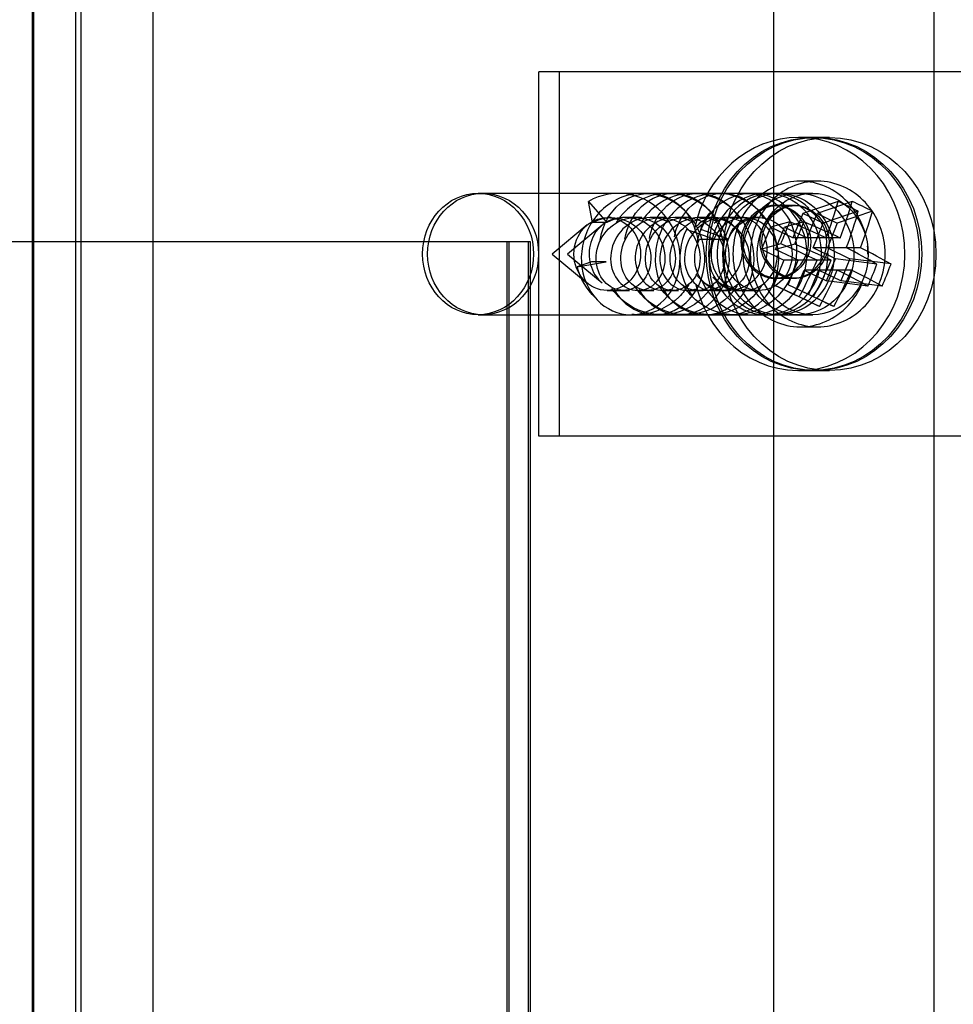
# Model space of a CAD drawing. Units: millimetres. Extents: x 0 to 291, y 0 to 204.
# Drawn here: x 229 to 233, y 159 to 163 of the extents above; entities that cross this region are included whole.
import ezdxf
from ezdxf.lldxf.tags import DXFTag

# ---------------------------------------------------------------- set-up
doc = ezdxf.new("R2010")
doc.units = ezdxf.units.MM
for name, color, linetype in [('C-21S-CUERPO', 7, 'Continuous'), ('DIN_7505-B_M5X25', 7, 'Continuous'), ('LIST-21SC', 7, 'Continuous'), ('PLETINA_DE_SOPOR', 7, 'Continuous'), ('Predeterminado', 7, 'Continuous')]:
    doc.layers.add(name, color=color, linetype=linetype)
tags = doc.linetypes.add('HIDDEN2', pattern=[4.7625, 3.175, -1.5875]).pattern_tags.tags
tags[6:7] = [DXFTag(74, 4), DXFTag(75, 0), DXFTag(340, '0'), DXFTag(46, 0.0), DXFTag(50, 0.0), DXFTag(44, 0.0), DXFTag(45, 0.0)]
tags[4:5] = [DXFTag(74, 4), DXFTag(75, 0), DXFTag(340, '0'), DXFTag(46, 0.0), DXFTag(50, 0.0), DXFTag(44, 0.0), DXFTag(45, 0.0)]

# ---------------------------------------------------------------- blocks, each defined once
blk = doc.blocks.new('SE3')
at = {"layer": 'C-21S-CUERPO', "color": 7, "linetype": 'HIDDEN2'}
for p, q in [((231.9534, 162.0626), (231.9441, 162.0626)), ((232.0307, 162.0626), (231.9534, 162.0626)), ((228.8925, 161.9126), (228.5843, 161.9126)), ((230.8506, 161.9126), (229.0856, 161.9126)), ((230.8416, 161.9126), (230.8416, 120.9126)), ((230.9385, 161.9126), (230.8506, 161.9126)), ((230.8506, 120.9126), (230.8506, 161.9126)), ((230.9296, 161.9126), (230.9296, 120.9126)), ((230.9385, 120.9126), (230.9385, 161.9126)), ((231.9441, 161.7626), (231.9534, 161.7626)), ((231.9534, 161.7626), (232.0307, 161.7626))]:
    blk.add_line(p, q, dxfattribs=at)
at = {"layer": 'C-21S-CUERPO', "color": 7, "linetype": 'Continuous'}
blk.add_line((229.0856, 161.9126), (228.8925, 161.9126), dxfattribs=at)
at = {"layer": 'C-21S-CUERPO', "color": 7, "linetype": 'HIDDEN2'}
for points in [[(232.0844, 161.9126), (232.0844, 161.8336), (232.0166, 161.7623), (231.8717, 161.7629), (231.805, 161.8349), (231.8055, 161.9912), (231.8732, 162.0628), (232.0166, 162.0624), (232.0844, 161.9916), (232.0844, 161.9126)], [(231.8145, 161.9126), (231.8145, 161.8336), (231.8818, 161.7623), (232.0268, 161.7629), (232.0939, 161.8349), (232.0934, 161.9912), (232.0252, 162.0628), (231.8818, 162.0624), (231.8145, 161.9916), (231.8145, 161.9126)], [(232.1595, 161.9126), (232.1595, 161.8341), (232.0926, 161.7623), (231.9487, 161.7629), (231.8831, 161.8353), (231.8835, 161.9907), (231.9502, 162.0628), (232.0928, 162.0624), (232.1595, 161.9912), (232.1595, 161.9126)], [(231.8924, 161.9126), (231.8924, 161.8341), (231.9588, 161.7623), (232.1028, 161.7629), (232.1689, 161.8353), (232.1684, 161.9907), (232.1013, 162.0628), (231.9587, 162.0624), (231.8924, 161.9912), (231.8924, 161.9126)]]:
    blk.add_open_spline(points, degree=3, knots=[0, 0, 0, 0, 0.25, 0.25, 0.5, 0.5, 0.75, 0.75, 1, 1, 1, 1], dxfattribs=at)
at = {"layer": 'DIN_7505-B_M5X25', "color": 7, "linetype": 'HIDDEN2'}
for p, q in [((232.1119, 162.3426), (232.0429, 162.3426)), ((232.1703, 162.3426), (232.1119, 162.3426)), ((232.0429, 162.1126), (231.8495, 162.1126)), ((232.1016, 162.1126), (232.0429, 162.1126)), ((231.1936, 161.9924), (231.1777, 162.079)), ((231.1777, 162.079), (231.2533, 161.9924)), ((232.2057, 162.0792), (232.0607, 162.0297)), ((232.2635, 162.0793), (232.1191, 162.0297)), ((231.2708, 162.0126), (231.2548, 162.0126)), ((231.3305, 162.0126), (231.317, 162.0126)), ((231.3723, 162.0126), (231.3305, 162.0126)), ((231.3969, 162.0126), (231.3723, 162.0126)), ((231.4739, 162.0126), (231.432, 162.0126)), ((231.498, 162.0126), (231.4739, 162.0126)), ((231.5754, 162.0126), (231.5336, 162.0126)), ((231.5991, 162.0126), (231.5754, 162.0126)), ((231.677, 162.0126), (231.6351, 162.0126)), ((231.7002, 162.0126), (231.677, 162.0126)), ((231.8196, 162.0126), (231.7367, 162.0126)), ((231.8793, 162.0126), (231.8607, 162.0126)), ((232.0607, 162.0297), (232.0197, 161.9286)), ((232.1442, 161.9891), (232.0607, 162.0297)), ((232.0782, 161.9286), (232.1191, 162.0297)), ((232.1191, 162.0297), (232.2028, 161.9893)), ((232.2892, 162.0386), (232.1442, 161.9891)), ((232.3471, 162.0389), (232.2028, 161.9893)), ((231.1722, 161.9823), (231.0274, 161.8626)), ((231.2338, 161.9819), (231.0906, 161.8626)), ((231.2533, 161.9924), (231.1936, 161.9924)), ((231.6944, 161.9235), (231.581, 161.9642)), ((231.7538, 161.9233), (231.6404, 161.9637)), ((231.9273, 161.9736), (231.8902, 161.8822)), ((232.0069, 161.9956), (231.9273, 161.9736)), ((232.0197, 161.9286), (231.9273, 161.9736)), ((231.9487, 161.8818), (231.9857, 161.9733)), ((232.0647, 161.9952), (231.9857, 161.9733)), ((231.9857, 161.9733), (232.0782, 161.9286)), ((232.1032, 161.888), (232.1442, 161.9891)), ((232.2028, 161.9893), (232.1619, 161.8881)), ((231.6346, 161.9235), (231.6944, 161.9235)), ((231.6944, 161.9233), (231.7538, 161.9233)), ((232.1564, 161.9286), (232.0197, 161.9286)), ((232.2144, 161.9286), (232.0782, 161.9286)), ((231.9698, 161.9042), (231.8902, 161.8822)), ((231.8902, 161.8822), (231.9826, 161.8372)), ((232.0277, 161.9038), (231.9487, 161.8818)), ((232.0412, 161.8371), (231.9487, 161.8818)), ((232.2399, 161.888), (232.1032, 161.888)), ((232.1955, 161.8431), (232.1032, 161.888)), ((232.298, 161.8881), (232.1619, 161.8881)), ((232.1619, 161.8881), (232.2544, 161.8434)), ((231.0274, 161.8626), (231.1722, 161.7429)), ((231.0906, 161.8626), (231.2338, 161.7433)), ((232.1584, 161.7517), (232.1955, 161.8431)), ((232.3657, 161.821), (232.1955, 161.8431)), ((232.2544, 161.8434), (232.2174, 161.7519)), ((232.4241, 161.8215), (232.2544, 161.8434)), ((231.1903, 161.8311), (231.1306, 161.8102)), ((231.1306, 161.8102), (231.2498, 161.8311)), ((231.2498, 161.8311), (231.1903, 161.8311)), ((231.9826, 161.8372), (231.9415, 161.7361)), ((232.1193, 161.8372), (231.9826, 161.8372)), ((232.0003, 161.7359), (232.0412, 161.8371)), ((232.1774, 161.8371), (232.0412, 161.8371)), ((232.025, 161.6955), (232.0661, 161.7966)), ((232.2028, 161.7966), (232.0661, 161.7966)), ((232.0661, 161.7966), (232.1584, 161.7517)), ((232.1249, 161.7967), (232.084, 161.6955)), ((232.2611, 161.7967), (232.1249, 161.7967)), ((232.2174, 161.7519), (232.1249, 161.7967)), ((232.0462, 161.6866), (231.9415, 161.7361)), ((231.9415, 161.7361), (232.025, 161.6955)), ((232.1046, 161.6864), (232.0003, 161.7359)), ((232.084, 161.6955), (232.0003, 161.7359)), ((232.3286, 161.7297), (232.1584, 161.7517)), ((232.3871, 161.73), (232.2174, 161.7519)), ((231.2548, 161.7126), (231.3215, 161.7126)), ((231.3215, 161.7126), (231.3463, 161.7126)), ((231.3813, 161.7126), (231.4231, 161.7126)), ((231.4231, 161.7126), (231.4474, 161.7126)), ((231.4828, 161.7126), (231.5246, 161.7126)), ((231.5246, 161.7126), (231.5485, 161.7126)), ((231.5844, 161.7126), (231.6262, 161.7126)), ((231.6262, 161.7126), (231.6496, 161.7126)), ((231.6859, 161.7126), (231.7277, 161.7126)), ((231.7277, 161.7126), (231.7507, 161.7126)), ((231.7875, 161.7126), (231.8196, 161.7126)), ((231.8196, 161.7126), (231.8793, 161.7126)), ((232.1297, 161.646), (232.025, 161.6955)), ((232.1882, 161.6459), (232.084, 161.6955)), ((231.8495, 161.6126), (232.0429, 161.6126)), ((232.0429, 161.6126), (232.1016, 161.6126)), ((232.0429, 161.3826), (232.1119, 161.3826)), ((232.1119, 161.3826), (232.1703, 161.3826))]:
    blk.add_line(p, q, dxfattribs=at)
for centre, major_axis, ratio, start_param, end_param in [((232.0429, 161.8626), (0, 0.48), 0.91379, 0, 1.356683), ((232.0429, 161.8626), (0, 0.48), 0.91379, 1.840125, 6.283185), ((231.8495, 161.8626), (0, -0.25), 0.91379, 0, 4.50737), ((231.909, 161.8626), (0, -0.25), 0.914588, 0, 4.584511), ((231.8294, 161.8829), (0.3329, 0.6843), 0.37117, -1.326417, -1.105976), ((231.8962, 161.9389), (0.7202, -0.2361), 0.321159, 1.102047, 1.234083), ((231.8888, 161.8828), (0.3312, 0.6851), 0.369847, -1.328116, -1.107675), ((231.9556, 161.939), (0.7205, -0.2352), 0.31986, 1.103762, 1.235798), ((231.317, 161.8626), (0, -0.15), 0.914588, 3.141593, 5.632147), ((231.8196, 161.8626), (0, 0.15), 0.91379, 0, 4.675395), ((231.8196, 161.8626), (0, 0.15), 0.91379, 4.935842, 6.283185), ((231.9129, 161.8423), (0.3329, 0.6843), 0.37117, -1.326417, -1.105976), ((231.9725, 161.8424), (0.3312, 0.6851), 0.369847, -1.328116, -1.107675), ((231.7955, 161.8965), (0.3099, 0.6917), 0.206853, -1.467369, -1.335333), ((231.8897, 161.9083), (0.7051, -0.2864), 0.164988, 1.250717, 1.471158), ((231.8548, 161.8964), (0.3084, 0.6923), 0.205412, -1.468936, -1.336899), ((231.9491, 161.9083), (0.7055, -0.2853), 0.163528, 1.252264, 1.472705), ((231.8526, 161.8169), (0.7051, -0.2864), 0.164988, 1.250717, 1.471158), ((231.9122, 161.8169), (0.7055, -0.2853), 0.163528, 1.252264, 1.472705), ((231.8897, 161.9083), (0.7051, -0.2864), 0.164988, 0.898777, 1.119218), ((231.9491, 161.9083), (0.7055, -0.2853), 0.163528, 0.900324, 1.120765), ((231.8294, 161.8829), (-0.3329, -0.6843), 0.37117, 1.463235, 1.683676), ((231.8888, 161.8828), (0.3312, 0.6851), 0.369847, 4.603128, 4.823569), ((231.9349, 161.8287), (0.356, 0.6691), 0.524209, 4.841345, 4.973381), ((231.9945, 161.8288), (0.3541, 0.6701), 0.523045, 4.839434, 4.97147), ((231.9129, 161.8423), (0.3329, 0.6843), 0.37117, 4.604827, 4.825268), ((231.9725, 161.8424), (-0.3312, -0.6851), 0.369847, 1.461536, 1.681977), ((231.8526, 161.8169), (0.7051, -0.2864), 0.164988, 0.898777, 1.119218), ((231.9122, 161.8169), (0.7055, -0.2853), 0.163528, 0.900324, 1.120765), ((231.8495, 161.8626), (0, -0.25), 0.91379, 5.177345, 6.283185), ((231.909, 161.8626), (0, -0.25), 0.914588, 5.195012, 6.283185), ((231.8342, 161.7863), (0.6821, -0.3305), 0.003804, 1.124507, 1.256543), ((231.8938, 161.7862), (0.6827, -0.3293), 0.002227, 1.125933, 1.257969)]:
    blk.add_ellipse(centre, major_axis=major_axis, ratio=ratio, start_param=start_param, end_param=end_param, dxfattribs=at)
for centre, major_axis, ratio in [((232.1016, 161.8626), (0, -0.48), 0.914588), ((232.1119, 161.8626), (0, -0.48), 0.91379), ((232.1703, 161.8626), (0, -0.48), 0.914588), ((232.0429, 161.8626), (0, -0.25), 0.91379), ((232.1016, 161.8626), (0, -0.25), 0.914588), ((231.2548, 161.8626), (0, -0.15), 0.91379), ((231.8793, 161.8626), (0, -0.15), 0.914588)]:
    blk.add_ellipse(centre, major_axis=major_axis, ratio=ratio, dxfattribs=at)
for points, knots in [([(231.2846, 161.7138), (231.2902, 161.7042), (231.2965, 161.6952), (231.3379, 161.6443), (231.3866, 161.6177), (231.4877, 161.6089), (231.5395, 161.6266), (231.6191, 161.698), (231.6466, 161.7514), (231.662, 161.868), (231.6497, 161.9308), (231.5895, 162.0354), (231.5417, 162.0767), (231.4316, 162.1179), (231.3698, 162.1175), (231.2602, 162.075), (231.2128, 162.0331), (231.1537, 161.9278), (231.1422, 161.865), (231.1588, 161.7486), (231.1869, 161.6957), (231.2673, 161.6254), (231.3193, 161.6084), (231.4202, 161.6187), (231.4687, 161.646), (231.5367, 161.7318), (231.556, 161.7899), (231.554, 161.9091), (231.5327, 161.9696), (231.4578, 162.0636), (231.4045, 162.0967), (231.2897, 162.1194), (231.2287, 162.1089), (231.1777, 162.079)], [0.6465379, 0.6465379, 0.6465379, 0.6465379, 0.6511628, 0.6511628, 0.6744186, 0.6744186, 0.6976744, 0.6976744, 0.7209302, 0.7209302, 0.744186, 0.744186, 0.7674419, 0.7674419, 0.7906977, 0.7906977, 0.8139535, 0.8139535, 0.8372093, 0.8372093, 0.8604651, 0.8604651, 0.8837209, 0.8837209, 0.9069767, 0.9069767, 0.9302326, 0.9302326, 0.9534884, 0.9534884, 0.9767442, 0.9767442, 1, 1, 1, 1]), ([(231.2257, 161.9202), (231.227, 161.9293), (231.2288, 161.9382), (231.2456, 162.0031), (231.2792, 162.0515), (231.3668, 162.1099), (231.4203, 162.1195), (231.5194, 162.0952), (231.5647, 162.0614), (231.6117, 161.9848), (231.6234, 161.9507), (231.6282, 161.915)], [0.81034281, 0.81034281, 0.81034281, 0.81034281, 0.81395349, 0.81395349, 0.8372093, 0.8372093, 0.86046512, 0.86046512, 0.88372093, 0.88372093, 0.89796561, 0.89796561, 0.89796561, 0.89796561]), ([(231.3846, 161.7163), (231.4124, 161.6683), (231.4563, 161.6333), (231.5542, 161.6056), (231.6079, 161.6134), (231.6968, 161.6685), (231.7317, 161.7157), (231.7639, 161.8268), (231.7609, 161.8902), (231.7167, 162.0027), (231.6755, 162.0512), (231.5727, 162.1097), (231.5116, 162.1195), (231.3971, 162.0954), (231.3442, 162.0617), (231.3018, 162.0073), (231.2967, 162), (231.292, 161.9925)], [0.4420484, 0.4420484, 0.4420484, 0.4420484, 0.4651163, 0.4651163, 0.4883721, 0.4883721, 0.5116279, 0.5116279, 0.5348837, 0.5348837, 0.5581395, 0.5581395, 0.5813953, 0.5813953, 0.6046512, 0.6046512, 0.6080684, 0.6080684, 0.6080684, 0.6080684]), ([(231.3272, 161.9233), (231.3359, 161.9761), (231.3607, 162.0244), (231.4351, 162.0954), (231.4864, 162.115), (231.5877, 162.1097), (231.6373, 162.0849), (231.7029, 162.0094), (231.7228, 161.9639), (231.7293, 161.9152)], [0.6066733, 0.6066733, 0.6066733, 0.6066733, 0.62790698, 0.62790698, 0.65116279, 0.65116279, 0.6744186, 0.6744186, 0.69386177, 0.69386177, 0.69386177, 0.69386177]), ([(231.7071, 161.62), (231.7345, 161.6121), (231.7633, 161.6105), (231.8412, 161.6252), (231.8877, 161.6566), (231.9499, 161.7482), (231.9652, 161.808), (231.9553, 161.9273), (231.9301, 161.9863), (231.8491, 162.0747), (231.7938, 162.1038), (231.6778, 162.1179), (231.6176, 162.1029), (231.5197, 162.0358), (231.4824, 161.984), (231.4469, 161.8686), (231.4489, 161.8054), (231.4895, 161.6984), (231.5278, 161.655), (231.6207, 161.609), (231.6748, 161.6065), (231.7706, 161.6441), (231.8119, 161.6838), (231.8598, 161.7865), (231.8661, 161.8489), (231.8388, 161.9663), (231.8052, 162.0208), (231.7122, 162.0952), (231.6533, 162.1149), (231.5366, 162.1099), (231.4794, 162.0852), (231.4217, 162.0307), (231.409, 162.0155), (231.398, 161.9991)], [0.0567936, 0.0567936, 0.0567936, 0.0567936, 0.0697674, 0.0697674, 0.0930233, 0.0930233, 0.1162791, 0.1162791, 0.1395349, 0.1395349, 0.1627907, 0.1627907, 0.1860465, 0.1860465, 0.2093023, 0.2093023, 0.2325581, 0.2325581, 0.255814, 0.255814, 0.2790698, 0.2790698, 0.3023256, 0.3023256, 0.3255814, 0.3255814, 0.3488372, 0.3488372, 0.372093, 0.372093, 0.3953488, 0.3953488, 0.4029754, 0.4029754, 0.4029754, 0.4029754]), ([(231.429, 161.9267), (231.4359, 161.9652), (231.4511, 162.0013), (231.5059, 162.075), (231.5537, 162.104), (231.6544, 162.1179), (231.7069, 162.1027), (231.7681, 162.0527), (231.7853, 162.0321), (231.7989, 162.0087)], [0.4030574, 0.4030574, 0.4030574, 0.4030574, 0.41860465, 0.41860465, 0.44186047, 0.44186047, 0.46511628, 0.46511628, 0.47638914, 0.47638914, 0.47638914, 0.47638914]), ([(231.5314, 161.9335), (231.5361, 161.9567), (231.5438, 161.9788), (231.5802, 162.049), (231.623, 162.0867), (231.7203, 162.1194), (231.7743, 162.1143), (231.8515, 162.0714), (231.8789, 162.0441), (231.8988, 162.0108)], [0.19990404, 0.19990404, 0.19990404, 0.19990404, 0.20930233, 0.20930233, 0.23255814, 0.23255814, 0.25581395, 0.25581395, 0.27196967, 0.27196967, 0.27196967, 0.27196967]), ([(231.8143, 162.1117), (231.8394, 162.114), (231.865, 162.1112), (231.9378, 162.0867), (231.9807, 162.049), (232.0325, 161.9491), (232.0413, 161.8871), (232.0185, 161.7689), (231.9871, 161.7132), (231.897, 161.6349), (231.8389, 161.6126), (231.722, 161.6126), (231.6639, 161.6348), (231.5989, 161.6913), (231.5817, 161.7119), (231.5676, 161.7346)], [0.0349415, 0.0349415, 0.0349415, 0.0349415, 0.0465116, 0.0465116, 0.0697674, 0.0697674, 0.0930233, 0.0930233, 0.1162791, 0.1162791, 0.1395349, 0.1395349, 0.1627907, 0.1627907, 0.1730799, 0.1730799, 0.1730799, 0.1730799]), ([(231.1936, 161.9924), (231.2258, 162.0104), (231.2639, 162.0167), (231.3359, 162.0031), (231.3694, 161.9832), (231.4174, 161.9268), (231.4317, 161.8905), (231.436, 161.819), (231.426, 161.7841), (231.3883, 161.7326), (231.3607, 161.7163), (231.3032, 161.7101), (231.2736, 161.7203), (231.2284, 161.7625), (231.2131, 161.7942), (231.2062, 161.864), (231.2147, 161.9017), (231.2532, 161.9649), (231.2832, 161.99), (231.3521, 162.0155), (231.3907, 162.0158), (231.4598, 161.9911), (231.4901, 161.9663), (231.5293, 161.9035), (231.5382, 161.8659), (231.532, 161.7959), (231.5171, 161.7639), (231.4724, 161.721), (231.4429, 161.7104), (231.3853, 161.7157), (231.3576, 161.7316), (231.3193, 161.7825), (231.3089, 161.8172), (231.3124, 161.8887), (231.3263, 161.9251), (231.3737, 161.9821), (231.407, 162.0023), (231.4788, 162.0168), (231.517, 162.0109), (231.5818, 161.9757), (231.608, 161.9466), (231.6377, 161.8792), (231.641, 161.8411), (231.6248, 161.7745), (231.6054, 161.7462), (231.5551, 161.7131), (231.5244, 161.7084), (231.4685, 161.7251), (231.4435, 161.7464), (231.4133, 161.8047), (231.4081, 161.8414), (231.4222, 161.9127), (231.4413, 161.9469), (231.4965, 161.9961), (231.5324, 162.011), (231.6055, 162.014), (231.6424, 162.0022), (231.7012, 161.9575), (231.7229, 161.9248), (231.7424, 161.8544), (231.7402, 161.8169), (231.7145, 161.7553), (231.6913, 161.7315), (231.6369, 161.709), (231.606, 161.7104), (231.5534, 161.7381), (231.5319, 161.7641), (231.5106, 161.8283), (231.511, 161.8662), (231.5354, 161.9354), (231.5593, 161.9665), (231.6211, 162.0068), (231.6587, 162.0158), (231.7314, 162.0073), (231.7662, 161.9899), (231.8178, 161.9368), (231.8345, 161.9014), (231.8436, 161.8298), (231.8359, 161.7939), (231.8017, 161.739), (231.7753, 161.7202), (231.7184, 161.7088), (231.6882, 161.7164), (231.6404, 161.7542), (231.623, 161.7844), (231.6115, 161.8528), (231.6175, 161.8908), (231.6346, 161.9235)], [0, 0, 0, 0, 0.023256, 0.023256, 0.046512, 0.046512, 0.069767, 0.069767, 0.093023, 0.093023, 0.116279, 0.116279, 0.139535, 0.139535, 0.162791, 0.162791, 0.186047, 0.186047, 0.209302, 0.209302, 0.232558, 0.232558, 0.255814, 0.255814, 0.27907, 0.27907, 0.302326, 0.302326, 0.325581, 0.325581, 0.348837, 0.348837, 0.372093, 0.372093, 0.395349, 0.395349, 0.418605, 0.418605, 0.44186, 0.44186, 0.465116, 0.465116, 0.488372, 0.488372, 0.511628, 0.511628, 0.534884, 0.534884, 0.55814, 0.55814, 0.581395, 0.581395, 0.604651, 0.604651, 0.627907, 0.627907, 0.651163, 0.651163, 0.674419, 0.674419, 0.697674, 0.697674, 0.72093, 0.72093, 0.744186, 0.744186, 0.767442, 0.767442, 0.790698, 0.790698, 0.813953, 0.813953, 0.837209, 0.837209, 0.860465, 0.860465, 0.883721, 0.883721, 0.906977, 0.906977, 0.930233, 0.930233, 0.953488, 0.953488, 0.976744, 0.976744, 1, 1, 1, 1]), ([(231.5076, 161.9933), (231.5003, 161.9972), (231.4928, 162.0006), (231.4504, 162.0158), (231.4118, 162.0155), (231.3429, 161.99), (231.313, 161.9649), (231.2744, 161.9017), (231.266, 161.864), (231.2729, 161.7942), (231.2882, 161.7625), (231.3333, 161.7203), (231.363, 161.7101), (231.4204, 161.7163), (231.448, 161.7326), (231.4857, 161.7841), (231.4958, 161.819), (231.4915, 161.8905), (231.4771, 161.9268), (231.4291, 161.9832), (231.3956, 162.0031), (231.3237, 162.0167), (231.2855, 162.0104), (231.2533, 161.9924)], [0.762213, 0.762213, 0.762213, 0.762213, 0.7674419, 0.7674419, 0.7906977, 0.7906977, 0.8139535, 0.8139535, 0.8372093, 0.8372093, 0.8604651, 0.8604651, 0.8837209, 0.8837209, 0.9069767, 0.9069767, 0.9302326, 0.9302326, 0.9534884, 0.9534884, 0.9767442, 0.9767442, 1, 1, 1, 1]), ([(231.6078, 161.9941), (231.5757, 162.011), (231.5381, 162.0167), (231.4668, 162.0023), (231.4335, 161.9821), (231.3861, 161.9251), (231.3721, 161.8887), (231.3686, 161.8172), (231.379, 161.7825), (231.4173, 161.7316), (231.4451, 161.7157), (231.4881, 161.7117), (231.5025, 161.7137), (231.5161, 161.7185)], [0.5584682, 0.5584682, 0.5584682, 0.5584682, 0.5813953, 0.5813953, 0.6046512, 0.6046512, 0.627907, 0.627907, 0.6511628, 0.6511628, 0.6744186, 0.6744186, 0.6859246, 0.6859246, 0.6859246, 0.6859246]), ([(231.7081, 161.9946), (231.6836, 162.0073), (231.656, 162.0136), (231.5921, 162.011), (231.5562, 161.9961), (231.501, 161.9469), (231.4819, 161.9127), (231.4679, 161.8414), (231.473, 161.8047), (231.5033, 161.7464), (231.5283, 161.7251), (231.5766, 161.7107), (231.5985, 161.7115), (231.6186, 161.7188)], [0.3546717, 0.3546717, 0.3546717, 0.3546717, 0.372093, 0.372093, 0.3953488, 0.3953488, 0.4186047, 0.4186047, 0.4418605, 0.4418605, 0.4651163, 0.4651163, 0.4820972, 0.4820972, 0.4820972, 0.4820972]), ([(231.8088, 161.995), (231.7919, 162.0037), (231.7736, 162.0094), (231.7185, 162.0158), (231.6808, 162.0068), (231.619, 161.9665), (231.5951, 161.9354), (231.5707, 161.8662), (231.5704, 161.8283), (231.5916, 161.7641), (231.6131, 161.7381), (231.6649, 161.7109), (231.6947, 161.7091), (231.7212, 161.7192)], [0.1507885, 0.1507885, 0.1507885, 0.1507885, 0.1627907, 0.1627907, 0.1860465, 0.1860465, 0.2093023, 0.2093023, 0.2325581, 0.2325581, 0.255814, 0.255814, 0.2783255, 0.2783255, 0.2783255, 0.2783255]), ([(231.6195, 161.7812), (231.628, 161.7694), (231.6379, 161.7587), (231.6777, 161.726), (231.7141, 161.7126), (231.7873, 161.7126), (231.8237, 161.726), (231.8808, 161.773), (231.9012, 161.8064), (231.918, 161.8773), (231.9142, 161.9145), (231.8862, 161.9745), (231.862, 161.9971), (231.8237, 162.0107), (231.8125, 162.0125), (231.8013, 162.0125)], [0.8280931, 0.8280931, 0.8280931, 0.8280931, 0.8372093, 0.8372093, 0.8604651, 0.8604651, 0.8837209, 0.8837209, 0.9069767, 0.9069767, 0.9302326, 0.9302326, 0.9534884, 0.9534884, 0.9624938, 0.9624938, 0.9624938, 0.9624938]), ([(231.6496, 161.7127), (231.678, 161.7127), (231.7063, 161.7205), (231.7625, 161.754), (231.7876, 161.7841), (231.8146, 161.8526), (231.8164, 161.8905), (231.7976, 161.956), (231.7771, 161.9832), (231.7255, 162.0136), (231.6947, 162.0167), (231.6513, 162.0013), (231.6368, 161.9916), (231.6246, 161.9788)], [0.656387, 0.656387, 0.656387, 0.656387, 0.6744186, 0.6744186, 0.6976744, 0.6976744, 0.7209302, 0.7209302, 0.744186, 0.744186, 0.7674419, 0.7674419, 0.7806247, 0.7806247, 0.7806247, 0.7806247]), ([(231.6954, 161.9893), (231.7049, 161.997), (231.7154, 162.0029), (231.7372, 162.0107), (231.7484, 162.0125), (231.7596, 162.0125)], [0.22324005, 0.22324005, 0.22324005, 0.22324005, 0.23255814, 0.23255814, 0.24157879, 0.24157879, 0.24157879, 0.24157879]), ([(231.7538, 161.9233), (231.7632, 161.956), (231.7837, 161.9832), (231.8253, 162.0077), (231.8431, 162.0125), (231.8608, 162.0125)], [0, 0, 0, 0, 0.02325581, 0.02325581, 0.03750668, 0.03750668, 0.03750668, 0.03750668]), ([(231.581, 161.9642), (231.555, 161.9096), (231.5476, 161.8463), (231.5674, 161.7533), (231.5828, 161.7201), (231.6037, 161.6925)], [0, 0, 0, 0, 0.02325581, 0.02325581, 0.03791361, 0.03791361, 0.03791361, 0.03791361]), ([(231.6944, 161.9235), (231.6772, 161.8908), (231.6713, 161.8528), (231.6827, 161.7844), (231.7001, 161.7542), (231.7479, 161.7164), (231.7781, 161.7088), (231.8125, 161.7157), (231.8184, 161.7174), (231.824, 161.7197)], [0, 0, 0, 0, 0.02325581, 0.02325581, 0.04651163, 0.04651163, 0.06976744, 0.06976744, 0.07461812, 0.07461812, 0.07461812, 0.07461812]), ([(231.8101, 161.7126), (231.7736, 161.7126), (231.7371, 161.726), (231.702, 161.7549), (231.6957, 161.7609), (231.69, 161.7674)], [0.13954563, 0.13954563, 0.13954563, 0.13954563, 0.1627907, 0.1627907, 0.16820845, 0.16820845, 0.16820845, 0.16820845]), ([(231.6909, 161.7359), (231.687, 161.7294), (231.6828, 161.7232), (231.6427, 161.6686), (231.5907, 161.6332), (231.4769, 161.6056), (231.4155, 161.6135), (231.3279, 161.6599), (231.297, 161.6877), (231.2734, 161.7209)], [0.71802211, 0.71802211, 0.71802211, 0.71802211, 0.72093023, 0.72093023, 0.74418605, 0.74418605, 0.76744186, 0.76744186, 0.78319557, 0.78319557, 0.78319557, 0.78319557]), ([(231.5908, 161.7377), (231.5796, 161.719), (231.5662, 161.7017), (231.5086, 161.6441), (231.4521, 161.6176), (231.3814, 161.6124), (231.3689, 161.6124), (231.3565, 161.6135)], [0.92182996, 0.92182996, 0.92182996, 0.92182996, 0.93023256, 0.93023256, 0.95348837, 0.95348837, 0.95844175, 0.95844175, 0.95844175, 0.95844175]), ([(231.7905, 161.7334), (231.762, 161.6883), (231.7204, 161.6521), (231.6182, 161.6089), (231.5564, 161.6066), (231.4465, 161.6438), (231.3986, 161.6822), (231.367, 161.7318)], [0.51431905, 0.51431905, 0.51431905, 0.51431905, 0.53488372, 0.53488372, 0.55813953, 0.55813953, 0.58082092, 0.58082092, 0.58082092, 0.58082092]), ([(231.891, 161.7327), (231.8699, 161.6994), (231.8417, 161.6708), (231.7586, 161.6187), (231.6978, 161.6063), (231.5824, 161.6254), (231.5282, 161.6569), (231.4813, 161.7124), (231.4739, 161.7227), (231.4671, 161.7334)], [0.31035834, 0.31035834, 0.31035834, 0.31035834, 0.3255814, 0.3255814, 0.34883721, 0.34883721, 0.37209302, 0.37209302, 0.37698914, 0.37698914, 0.37698914, 0.37698914])]:
    blk.add_open_spline(points, degree=3, knots=knots, dxfattribs=at)
for points in [[(231.6404, 161.9637), (231.6489, 161.9891), (231.6614, 162.0125), (231.6769, 162.0328)], [(231.2048, 161.6829), (231.1694, 161.7172), (231.1432, 161.762), (231.1306, 161.8102)]]:
    blk.add_open_spline(points, degree=3, dxfattribs=at)
at = {"layer": 'LIST-21SC', "color": 7, "linetype": 'Continuous'}
for p, q in [((228.8864, 113.0626), (228.8864, 170.985)), ((232.6011, 169.9657), (232.6011, 113.0626)), ((229.0856, 169.8832), (229.0856, 113.0626)), ((229.3825, 169.7626), (229.3825, 113.0626)), ((231.9411, 113.0626), (231.9411, 169.7626))]:
    blk.add_line(p, q, dxfattribs=at)
at = {"layer": 'LIST-21SC', "color": 7, "linetype": 'HIDDEN2'}
for p, q in [((228.8925, 116.9126), (228.8925, 170.9845)), ((229.0635, 169.8836), (229.0635, 116.9126)), ((230.7431, 162.1126), (230.7226, 162.1126)), ((231.9616, 162.1126), (230.7431, 162.1126)), ((230.7226, 161.6126), (230.7431, 161.6126)), ((230.7431, 161.6126), (231.9616, 161.6126))]:
    blk.add_line(p, q, dxfattribs=at)
for start_param, end_param in [(2.428634, 6.283185), (0, 1.605596)]:
    blk.add_ellipse((231.9358, 161.8626), major_axis=(0, -0.25), ratio=0.914588, start_param=start_param, end_param=end_param, dxfattribs=at)
for centre, ratio in [((230.7226, 161.8626), 0.914588), ((230.7431, 161.8626), 0.91379), ((231.9616, 161.8626), 0.91379)]:
    blk.add_ellipse(centre, major_axis=(0, -0.25), ratio=ratio, dxfattribs=at)
at = {"layer": 'PLETINA_DE_SOPOR', "color": 7, "linetype": 'HIDDEN2'}
for p, q in [((231.0574, 162.6126), (230.973, 162.6126)), ((230.973, 161.1126), (230.973, 162.6126)), ((231.0574, 161.1126), (231.0574, 162.6126)), ((232.8905, 162.6126), (231.0574, 162.6126)), ((232.1214, 162.1626), (232.0501, 162.1626)), ((232.0501, 161.5626), (232.1215, 161.5626)), ((231.0574, 161.1126), (230.973, 161.1126)), ((232.8905, 161.1126), (231.0574, 161.1126))]:
    blk.add_line(p, q, dxfattribs=at)
for points, knots in [([(232.4002, 161.8626), (232.4002, 161.7833), (232.3699, 161.7058), (232.2669, 161.5951), (232.1941, 161.5627), (232.049, 161.5626), (231.977, 161.5944), (231.8736, 161.7063), (231.8441, 161.7842), (231.8441, 161.9408), (231.874, 162.0192), (231.976, 162.1299), (232.0478, 162.1625), (232.1945, 162.1627), (232.2666, 162.1303), (232.3698, 162.0196), (232.4002, 161.9419), (232.4002, 161.8626)], [0, 0, 0, 0, 0.125, 0.125, 0.25, 0.25, 0.375, 0.375, 0.5, 0.5, 0.625, 0.625, 0.75, 0.75, 0.875, 0.875, 1, 1, 1, 1]), ([(232.317, 161.9481), (232.3037, 161.9958), (232.2796, 162.0397), (232.1955, 162.1301), (232.1227, 162.1626), (231.9777, 162.1627), (231.9056, 162.1308), (231.8022, 162.0189), (231.7727, 161.941), (231.7727, 161.7844), (231.8026, 161.7061), (231.9047, 161.5953), (231.9764, 161.5627), (232.1231, 161.5625), (232.1953, 161.5949), (232.2714, 161.6766), (232.2911, 161.7079), (232.305, 161.7421)], [0.0458478, 0.0458478, 0.0458478, 0.0458478, 0.125, 0.125, 0.25, 0.25, 0.375, 0.375, 0.5, 0.5, 0.625, 0.625, 0.75, 0.75, 0.875, 0.875, 0.9343919, 0.9343919, 0.9343919, 0.9343919])]:
    blk.add_open_spline(points, degree=3, knots=knots, dxfattribs=at)
blk.add_open_spline([(232.3288, 161.8626), (232.3288, 161.8736), (232.3282, 161.8845), (232.3271, 161.8953)], degree=3, dxfattribs=at)

msp = doc.modelspace()

# ---------------------------------------------------------------- linework, layer by layer
at = {"color": 7, "linetype": 'Continuous'}
msp.add_open_spline([(228.0571, 155.5211), (224.9764, 160.1266), (225.9185, 165.6957), (230.425, 169.5177)], degree=3, dxfattribs=at)

# ---------------------------------------------------------------- block references
at = {"layer": 'Predeterminado'}
msp.add_blockref('SE3', (0, 0), dxfattribs=at)

doc.saveas('drawing.dxf')
